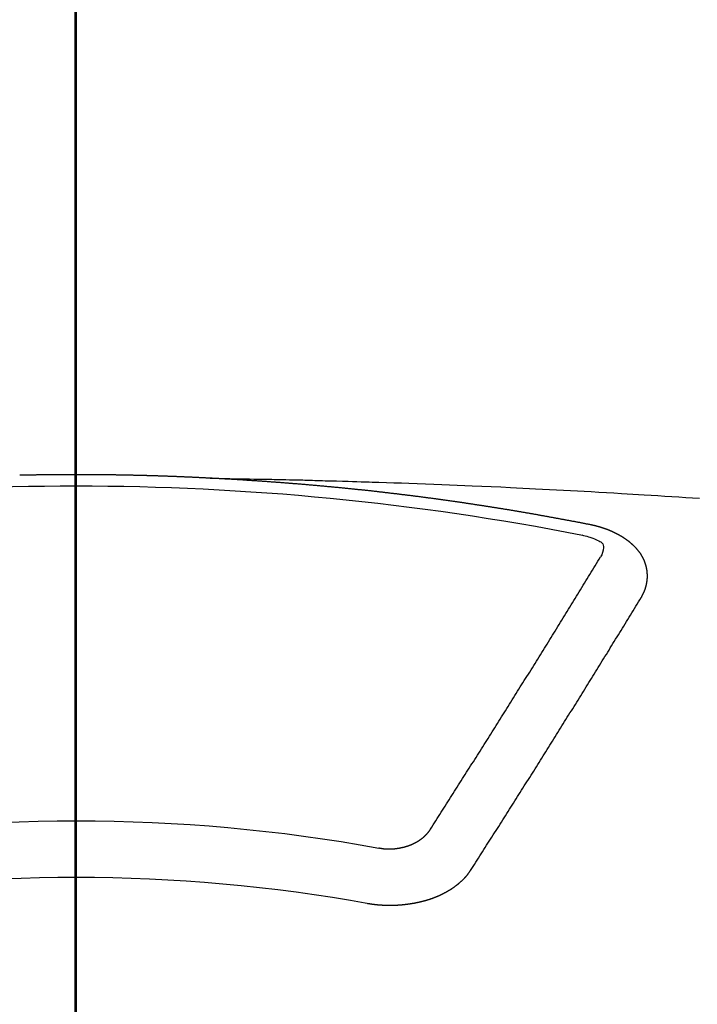
# Model space of a CAD drawing. Extents: x 27948 to 54421, y -25 to 8845.
# Drawn here: x 43422 to 43430, y 7019 to 7031 of the extents above; entities that cross this region are included whole.
import ezdxf

# ---------------------------------------------------------------- set-up
doc = ezdxf.new("R2010")
doc.units = 0
doc.header["$LTSCALE"] = 50
doc.header["$MEASUREMENT"] = 0
doc.linetypes.add('CENTER2', pattern=[1.125, 0.75, -0.125, 0.125, -0.125])
doc.layers.get('0').update_dxf_attribs({"linetype": 'CONTINUOUS'})
for name, color, linetype in [('150-機器', 8, 'CONTINUOUS'), ('160-文字', 254, 'CONTINUOUS'), ('166-寸法B', 11, 'CONTINUOUS')]:
    doc.layers.add(name, color=color, linetype=linetype)
doc.styles.add('KH001', font='txt')
doc.dimstyles.new('KH1xx030', dxfattribs={"dimscale": 30, "dimtxt": 2, "dimasz": 0.6, "dimexe": 0.3, "dimexo": 1.2, "dimgap": 0.5, "dimtad": 3, "dimdec": 1, "dimdsep": 46, "dimlunit": 6, "dimtxsty": 'KH001', "dimblk": 'DOT', "dimcen": 1, "dimdle": 1, "dimclrd": 256, "dimclre": 256, "dimclrt": 256, "dimadec": 0, "dimazin": 0, "dimtfac": 1, "dimtdec": 1, "dimtix": 1, "dimtmove": 2, "dimatfit": 3, "dimldrblk": 'CLOSEDBLANK', "dimfxl": 1, "dimtolj": 1, "dimtzin": 0, "dimlwd": -1, "dimlwe": -1, "dimarcsym": 0})

# ---------------------------------------------------------------- blocks, each defined once
blk = doc.blocks.new('F402_H')
at = {"layer": '150-機器', "color": 161, "linetype": 'CENTER2'}
blk.add_line((0, 136.026), (0, -355.416), dxfattribs=at)
at = {"layer": '150-機器', "color": 13, "linetype": 'Continuous'}
for points in [[(-1.595, -266.136), (-1.673, -266.137), (-1.75, -266.139), (-1.828, -266.14), (-1.905, -266.142), (-1.958, -266.143), (-2.011, -266.144), (-2.064, -266.145), (-2.117, -266.146), (-2.147, -266.146), (-2.178, -266.147), (-2.208, -266.147), (-2.238, -266.148), (-2.269, -266.148), (-2.299, -266.149), (-2.329, -266.149), (-2.359, -266.15), (-2.382, -266.15), (-2.404, -266.151), (-2.427, -266.151), (-2.45, -266.152), (-2.495, -266.153), (-2.541, -266.154), (-2.587, -266.155), (-2.632, -266.156), (-2.655, -266.156), (-2.678, -266.157), (-2.7, -266.157), (-2.723, -266.158), (-2.753, -266.158), (-2.783, -266.159), (-2.814, -266.16), (-2.844, -266.161), (-2.874, -266.162), (-2.905, -266.163), (-2.935, -266.164), (-2.966, -266.165), (-3.034, -266.167), (-3.102, -266.168), (-3.17, -266.17), (-3.238, -266.172), (-3.291, -266.173), (-3.343, -266.175), (-3.396, -266.177), (-3.449, -266.179), (-3.488, -266.18), (-3.527, -266.181), (-3.566, -266.182), (-3.605, -266.183), (-3.694, -266.186), (-3.784, -266.189), (-3.873, -266.192), (-3.963, -266.196), (-4.061, -266.199), (-4.159, -266.203), (-4.258, -266.207), (-4.356, -266.211), (-4.446, -266.214), (-4.537, -266.218), (-4.627, -266.222), (-4.718, -266.226), (-4.831, -266.23), (-4.944, -266.235), (-5.057, -266.24), (-5.171, -266.246), (-5.246, -266.249), (-5.321, -266.253), (-5.397, -266.257), (-5.472, -266.261), (-5.555, -266.265), (-5.637, -266.269), (-5.72, -266.273), (-5.803, -266.277), (-5.886, -266.282), (-5.969, -266.286), (-6.051, -266.291), (-6.134, -266.295), (-6.224, -266.301), (-6.314, -266.306), (-6.404, -266.311), (-6.494, -266.316), (-6.562, -266.32), (-6.629, -266.324), (-6.697, -266.328), (-6.764, -266.332), (-6.847, -266.337), (-6.929, -266.343), (-7.012, -266.348), (-7.095, -266.353), (-7.177, -266.359), (-7.259, -266.364), (-7.341, -266.37), (-7.424, -266.375)], [(-6.135, -266.693), (-6.125, -266.691), (-6.116, -266.689), (-6.107, -266.687), (-6.098, -266.685), (-6.089, -266.684), (-6.079, -266.682), (-6.07, -266.68), (-6.061, -266.678), (-6.052, -266.676), (-6.043, -266.674), (-6.033, -266.673), (-6.024, -266.671), (-6.015, -266.669), (-6.006, -266.667), (-5.997, -266.665), (-5.987, -266.664), (-5.979, -266.662), (-5.97, -266.66), (-5.961, -266.658), (-5.951, -266.656), (-5.942, -266.655), (-5.933, -266.653), (-5.924, -266.651), (-5.915, -266.65), (-5.905, -266.649), (-5.896, -266.647), (-5.887, -266.645), (-5.878, -266.643), (-5.868, -266.641), (-5.859, -266.64), (-5.85, -266.638), (-5.841, -266.636), (-5.832, -266.634), (-5.822, -266.633), (-5.813, -266.631), (-5.804, -266.629), (-5.795, -266.627), (-5.785, -266.626), (-5.776, -266.624), (-5.767, -266.622), (-5.758, -266.621), (-5.748, -266.619), (-5.739, -266.617), (-5.73, -266.615), (-5.721, -266.614), (-5.711, -266.612), (-5.702, -266.61), (-5.693, -266.609), (-5.683, -266.607), (-5.674, -266.605), (-5.665, -266.603), (-5.656, -266.602), (-5.646, -266.6), (-5.637, -266.598), (-5.628, -266.597), (-5.619, -266.595), (-5.609, -266.593), (-5.601, -266.592), (-5.592, -266.59), (-5.582, -266.588), (-5.573, -266.587), (-5.564, -266.585), (-5.555, -266.583), (-5.545, -266.582), (-5.536, -266.58), (-5.527, -266.578), (-5.517, -266.577), (-5.508, -266.575), (-5.499, -266.573), (-5.49, -266.572), (-5.48, -266.57), (-5.471, -266.568), (-5.462, -266.567), (-5.452, -266.565), (-5.443, -266.564), (-5.434, -266.562), (-5.424, -266.56), (-5.415, -266.559), (-5.406, -266.557), (-5.397, -266.555), (-5.387, -266.554), (-5.378, -266.552), (-5.369, -266.551), (-5.359, -266.549), (-5.35, -266.547), (-5.341, -266.546), (-5.331, -266.544), (-5.322, -266.543), (-5.313, -266.541), (-5.303, -266.539), (-5.294, -266.538), (-5.285, -266.536), (-5.275, -266.535), (-5.266, -266.533), (-5.257, -266.532), (-5.247, -266.53), (-5.238, -266.528), (-5.229, -266.527), (-5.22, -266.525), (-5.211, -266.524), (-5.202, -266.522), (-5.192, -266.521), (-5.183, -266.519), (-5.174, -266.517), (-5.164, -266.516), (-5.155, -266.514), (-5.146, -266.513), (-5.136, -266.511), (-5.127, -266.51), (-5.118, -266.508), (-5.108, -266.507), (-5.099, -266.505), (-5.089, -266.504), (-5.08, -266.502), (-5.071, -266.501), (-5.061, -266.499), (-5.052, -266.498), (-5.043, -266.496), (-5.033, -266.495), (-5.024, -266.493), (-5.015, -266.492), (-5.005, -266.49), (-4.996, -266.489), (-4.986, -266.487), (-4.977, -266.486), (-4.968, -266.484), (-4.958, -266.483), (-4.949, -266.481), (-4.94, -266.48), (-4.93, -266.478), (-4.921, -266.477), (-4.911, -266.475), (-4.902, -266.474), (-4.893, -266.472), (-4.883, -266.471), (-4.874, -266.469), (-4.864, -266.468), (-4.855, -266.466), (-4.847, -266.465), (-4.837, -266.464), (-4.828, -266.462), (-4.818, -266.461), (-4.809, -266.459), (-4.8, -266.458), (-4.79, -266.456), (-4.781, -266.455), (-4.771, -266.453), (-4.762, -266.452), (-4.753, -266.451), (-4.743, -266.449), (-4.734, -266.448), (-4.724, -266.446), (-4.715, -266.445), (-4.706, -266.444), (-4.696, -266.442), (-4.687, -266.441), (-4.677, -266.439), (-4.668, -266.438), (-4.659, -266.437), (-4.649, -266.435), (-4.64, -266.434), (-4.63, -266.432), (-4.621, -266.431), (-4.611, -266.43), (-4.602, -266.428), (-4.593, -266.427), (-4.583, -266.425), (-4.574, -266.424), (-4.564, -266.423), (-4.555, -266.421), (-4.545, -266.42), (-4.536, -266.419), (-4.527, -266.417), (-4.517, -266.416), (-4.508, -266.415), (-4.498, -266.413), (-4.489, -266.412), (-4.479, -266.411), (-4.471, -266.409), (-4.461, -266.408), (-4.452, -266.407), (-4.443, -266.405), (-4.433, -266.404), (-4.424, -266.403), (-4.414, -266.401), (-4.405, -266.4), (-4.395, -266.399), (-4.386, -266.397), (-4.376, -266.396), (-4.367, -266.395), (-4.357, -266.393), (-4.348, -266.392), (-4.339, -266.391), (-4.329, -266.389), (-4.32, -266.388), (-4.31, -266.387), (-4.301, -266.386), (-4.291, -266.384), (-4.282, -266.383), (-4.272, -266.382), (-4.263, -266.38), (-4.253, -266.379), (-4.244, -266.378), (-4.234, -266.377), (-4.225, -266.375), (-4.215, -266.374), (-4.206, -266.373), (-4.197, -266.372), (-4.187, -266.37), (-4.178, -266.369), (-4.168, -266.368), (-4.159, -266.367), (-4.149, -266.365), (-4.14, -266.364), (-4.13, -266.363), (-4.121, -266.362), (-4.111, -266.36), (-4.102, -266.359), (-4.093, -266.358), (-4.084, -266.357), (-4.074, -266.355), (-4.065, -266.354), (-4.055, -266.353), (-4.046, -266.352), (-4.036, -266.351), (-4.027, -266.349), (-4.017, -266.348), (-4.008, -266.347), (-3.998, -266.346), (-3.989, -266.345), (-3.979, -266.343), (-3.97, -266.342), (-3.96, -266.341), (-3.951, -266.34), (-3.941, -266.339), (-3.932, -266.337), (-3.922, -266.336), (-3.913, -266.335), (-3.903, -266.334), (-3.894, -266.333), (-3.884, -266.332), (-3.875, -266.33), (-3.865, -266.329), (-3.856, -266.328), (-3.846, -266.327), (-3.837, -266.326), (-3.827, -266.325), (-3.817, -266.323), (-3.808, -266.322), (-3.798, -266.321), (-3.789, -266.32), (-3.779, -266.319), (-3.77, -266.318), (-3.76, -266.317), (-3.751, -266.316), (-3.741, -266.314), (-3.732, -266.313), (-3.722, -266.312), (-3.714, -266.311), (-3.704, -266.31), (-3.695, -266.309), (-3.685, -266.308), (-3.676, -266.307), (-3.666, -266.306), (-3.656, -266.304), (-3.647, -266.303), (-3.637, -266.302), (-3.628, -266.301), (-3.618, -266.3), (-3.609, -266.299), (-3.599, -266.298), (-3.59, -266.297), (-3.58, -266.296), (-3.571, -266.295), (-3.561, -266.294), (-3.551, -266.293), (-3.542, -266.291), (-3.532, -266.29), (-3.523, -266.289), (-3.513, -266.288), (-3.504, -266.287), (-3.494, -266.286), (-3.485, -266.285), (-3.475, -266.284), (-3.465, -266.283), (-3.456, -266.282), (-3.446, -266.281), (-3.437, -266.28), (-3.427, -266.279), (-3.418, -266.278), (-3.408, -266.277), (-3.399, -266.276), (-3.389, -266.275), (-3.379, -266.274), (-3.37, -266.273), (-3.36, -266.273), (-3.351, -266.272), (-3.342, -266.271), (-3.333, -266.27), (-3.323, -266.269), (-3.313, -266.268), (-3.304, -266.267), (-3.294, -266.266), (-3.285, -266.265), (-3.275, -266.264), (-3.266, -266.263), (-3.256, -266.262), (-3.246, -266.261), (-3.237, -266.26), (-3.227, -266.259), (-3.218, -266.258), (-3.208, -266.257), (-3.199, -266.256), (-3.189, -266.255), (-3.179, -266.254), (-3.17, -266.253), (-3.16, -266.252), (-3.151, -266.251), (-3.141, -266.25), (-3.131, -266.249), (-3.122, -266.248), (-3.112, -266.248), (-3.103, -266.247), (-3.093, -266.246), (-3.083, -266.245), (-3.074, -266.244), (-3.064, -266.243), (-3.055, -266.242), (-3.045, -266.241), (-3.035, -266.24), (-3.026, -266.239), (-3.016, -266.238), (-3.007, -266.237), (-2.997, -266.237), (-2.987, -266.236), (-2.978, -266.235), (-2.968, -266.234), (-2.96, -266.233), (-2.95, -266.232), (-2.94, -266.231), (-2.931, -266.23), (-2.921, -266.229), (-2.912, -266.229), (-2.902, -266.228), (-2.892, -266.227), (-2.883, -266.226), (-2.873, -266.225), (-2.864, -266.224), (-2.854, -266.223), (-2.844, -266.223), (-2.835, -266.222), (-2.825, -266.221), (-2.815, -266.22), (-2.806, -266.219), (-2.796, -266.218), (-2.787, -266.217), (-2.777, -266.217), (-2.767, -266.216), (-2.758, -266.215), (-2.748, -266.214), (-2.739, -266.213), (-2.729, -266.212), (-2.719, -266.212), (-2.71, -266.211), (-2.7, -266.21), (-2.69, -266.209), (-2.681, -266.208), (-2.671, -266.208), (-2.662, -266.207), (-2.652, -266.206), (-2.642, -266.205), (-2.633, -266.204), (-2.623, -266.204), (-2.613, -266.203), (-2.604, -266.202), (-2.594, -266.201), (-2.585, -266.201), (-2.576, -266.2), (-2.566, -266.199), (-2.557, -266.198), (-2.547, -266.197), (-2.537, -266.197), (-2.528, -266.196), (-2.518, -266.195), (-2.508, -266.194), (-2.499, -266.194), (-2.489, -266.193), (-2.479, -266.192), (-2.47, -266.191), (-2.46, -266.191), (-2.451, -266.19), (-2.441, -266.189), (-2.431, -266.188), (-2.422, -266.188), (-2.412, -266.187), (-2.402, -266.186), (-2.393, -266.186), (-2.383, -266.185), (-2.373, -266.184), (-2.364, -266.183), (-2.354, -266.183), (-2.344, -266.182), (-2.335, -266.181), (-2.325, -266.181), (-2.315, -266.18), (-2.306, -266.179), (-2.296, -266.178), (-2.287, -266.178), (-2.277, -266.177), (-2.267, -266.176), (-2.258, -266.176), (-2.248, -266.175), (-2.238, -266.174), (-2.229, -266.174), (-2.219, -266.173), (-2.21, -266.172), (-2.201, -266.172), (-2.191, -266.171), (-2.181, -266.17), (-2.172, -266.17), (-2.162, -266.169), (-2.152, -266.168), (-2.143, -266.168), (-2.133, -266.167), (-2.123, -266.166), (-2.114, -266.166), (-2.104, -266.165), (-2.094, -266.165), (-2.085, -266.164), (-2.075, -266.163), (-2.065, -266.163), (-2.056, -266.162), (-2.046, -266.161), (-2.036, -266.161), (-2.027, -266.16), (-2.017, -266.16), (-2.007, -266.159), (-1.998, -266.158), (-1.988, -266.158), (-1.978, -266.157), (-1.969, -266.157), (-1.959, -266.156), (-1.949, -266.156), (-1.94, -266.155), (-1.93, -266.154), (-1.92, -266.154), (-1.911, -266.153), (-1.901, -266.153), (-1.891, -266.152), (-1.881, -266.152), (-1.872, -266.151), (-1.862, -266.15), (-1.852, -266.15), (-1.843, -266.149), (-1.834, -266.149), (-1.824, -266.148), (-1.815, -266.148), (-1.805, -266.147), (-1.795, -266.147), (-1.786, -266.146), (-1.776, -266.146), (-1.766, -266.145), (-1.757, -266.145), (-1.747, -266.144), (-1.737, -266.143), (-1.728, -266.143), (-1.718, -266.142), (-1.708, -266.142), (-1.698, -266.141), (-1.689, -266.141), (-1.679, -266.14), (-1.669, -266.14), (-1.66, -266.139), (-1.65, -266.139), (-1.64, -266.138), (-1.631, -266.138), (-1.621, -266.137), (-1.611, -266.137), (-1.602, -266.136)], [(-1.602, -266.136), (-1.595, -266.136), (-1.588, -266.136), (-1.582, -266.135), (-1.575, -266.135), (-1.568, -266.135), (-1.561, -266.134), (-1.555, -266.134), (-1.548, -266.134), (-1.541, -266.133), (-1.535, -266.133), (-1.528, -266.133), (-1.521, -266.132), (-1.515, -266.132), (-1.508, -266.132), (-1.501, -266.131), (-1.495, -266.131), (-1.488, -266.131), (-1.481, -266.13), (-1.475, -266.13), (-1.468, -266.13), (-1.461, -266.129), (-1.455, -266.129), (-1.449, -266.129), (-1.442, -266.128), (-1.435, -266.128), (-1.429, -266.128), (-1.422, -266.127), (-1.415, -266.127), (-1.409, -266.127), (-1.402, -266.126), (-1.395, -266.126), (-1.389, -266.126), (-1.382, -266.125), (-1.375, -266.125), (-1.368, -266.125), (-1.362, -266.124), (-1.355, -266.124), (-1.348, -266.124), (-1.342, -266.124), (-1.335, -266.123), (-1.328, -266.123), (-1.322, -266.123), (-1.315, -266.122), (-1.308, -266.122), (-1.301, -266.122), (-1.295, -266.122), (-1.288, -266.121), (-1.281, -266.121), (-1.275, -266.121), (-1.268, -266.12), (-1.261, -266.12), (-1.255, -266.12), (-1.248, -266.12), (-1.241, -266.119), (-1.235, -266.119), (-1.228, -266.119), (-1.221, -266.118), (-1.214, -266.118), (-1.208, -266.118), (-1.201, -266.118), (-1.194, -266.117), (-1.188, -266.117), (-1.181, -266.117), (-1.174, -266.117), (-1.168, -266.116), (-1.161, -266.116), (-1.154, -266.116), (-1.147, -266.116), (-1.141, -266.115), (-1.134, -266.115), (-1.127, -266.115), (-1.121, -266.115), (-1.114, -266.114), (-1.107, -266.114), (-1.1, -266.114), (-1.094, -266.114), (-1.087, -266.113), (-1.081, -266.113), (-1.075, -266.113), (-1.068, -266.113), (-1.061, -266.112), (-1.055, -266.112), (-1.048, -266.112), (-1.041, -266.112), (-1.034, -266.111), (-1.028, -266.111), (-1.021, -266.111), (-1.014, -266.111), (-1.008, -266.111), (-1.001, -266.11), (-0.994, -266.11), (-0.988, -266.11), (-0.981, -266.11), (-0.974, -266.109), (-0.967, -266.109), (-0.961, -266.109), (-0.954, -266.109), (-0.947, -266.109), (-0.941, -266.108), (-0.934, -266.108), (-0.927, -266.108), (-0.92, -266.108), (-0.914, -266.108), (-0.907, -266.107), (-0.9, -266.107), (-0.894, -266.107), (-0.887, -266.107), (-0.88, -266.107), (-0.874, -266.106), (-0.867, -266.106), (-0.86, -266.106), (-0.853, -266.106), (-0.847, -266.106), (-0.84, -266.105), (-0.833, -266.105), (-0.827, -266.105), (-0.82, -266.105), (-0.813, -266.105), (-0.806, -266.105), (-0.8, -266.104), (-0.793, -266.104), (-0.786, -266.104), (-0.78, -266.104), (-0.773, -266.104), (-0.766, -266.103), (-0.759, -266.103), (-0.753, -266.103), (-0.746, -266.103), (-0.739, -266.103), (-0.733, -266.103), (-0.726, -266.102), (-0.719, -266.102), (-0.713, -266.102), (-0.706, -266.102), (-0.7, -266.102), (-0.693, -266.102), (-0.687, -266.102), (-0.68, -266.101), (-0.673, -266.101), (-0.667, -266.101), (-0.66, -266.101), (-0.653, -266.101), (-0.646, -266.101), (-0.64, -266.1), (-0.633, -266.1), (-0.626, -266.1), (-0.62, -266.1), (-0.613, -266.1), (-0.606, -266.1), (-0.599, -266.1), (-0.593, -266.1), (-0.586, -266.099), (-0.579, -266.099), (-0.573, -266.099), (-0.566, -266.099), (-0.559, -266.099), (-0.552, -266.099), (-0.546, -266.099), (-0.539, -266.099), (-0.532, -266.098), (-0.526, -266.098), (-0.519, -266.098), (-0.512, -266.098), (-0.505, -266.098), (-0.499, -266.098), (-0.492, -266.098), (-0.485, -266.098), (-0.479, -266.098), (-0.472, -266.097), (-0.465, -266.097), (-0.458, -266.097), (-0.452, -266.097), (-0.445, -266.097), (-0.438, -266.097), (-0.432, -266.097), (-0.425, -266.097), (-0.418, -266.097), (-0.412, -266.097), (-0.405, -266.096), (-0.398, -266.096), (-0.391, -266.096), (-0.385, -266.096), (-0.378, -266.096), (-0.371, -266.096), (-0.365, -266.096), (-0.358, -266.096), (-0.351, -266.096), (-0.344, -266.096), (-0.338, -266.096), (-0.331, -266.096), (-0.325, -266.095), (-0.319, -266.095), (-0.312, -266.095), (-0.305, -266.095), (-0.298, -266.095), (-0.292, -266.095), (-0.285, -266.095), (-0.278, -266.095), (-0.272, -266.095), (-0.265, -266.095), (-0.258, -266.095), (-0.251, -266.095), (-0.245, -266.095), (-0.238, -266.095), (-0.231, -266.095), (-0.225, -266.095), (-0.218, -266.095), (-0.211, -266.094), (-0.204, -266.094), (-0.198, -266.094), (-0.191, -266.094), (-0.184, -266.094), (-0.178, -266.094), (-0.171, -266.094), (-0.164, -266.094), (-0.157, -266.094), (-0.151, -266.094), (-0.144, -266.094), (-0.137, -266.094), (-0.13, -266.094), (-0.124, -266.094), (-0.117, -266.094), (-0.11, -266.094), (-0.104, -266.094), (-0.097, -266.094), (-0.09, -266.094), (-0.083, -266.094), (-0.077, -266.094), (-0.07, -266.094), (-0.063, -266.094), (-0.057, -266.094), (-0.05, -266.094), (-0.043, -266.094), (-0.036, -266.094), (-0.03, -266.094), (-0.023, -266.094), (-0.016, -266.094), (-0.01, -266.094), (-0.003, -266.094), (0.004, -266.094), (0.011, -266.094), (0.017, -266.094), (0.024, -266.094), (0.031, -266.094), (0.037, -266.094), (0.044, -266.094), (0.05, -266.094), (0.057, -266.094), (0.063, -266.094), (0.07, -266.094), (0.077, -266.094), (0.083, -266.094), (0.09, -266.094), (0.097, -266.094), (0.104, -266.094), (0.11, -266.094), (0.117, -266.094), (0.124, -266.094), (0.13, -266.094), (0.137, -266.094), (0.144, -266.094), (0.151, -266.094), (0.157, -266.094), (0.164, -266.094), (0.171, -266.094), (0.177, -266.094), (0.184, -266.094), (0.191, -266.094), (0.198, -266.094), (0.204, -266.094), (0.211, -266.094), (0.218, -266.095), (0.224, -266.095), (0.231, -266.095), (0.238, -266.095), (0.245, -266.095), (0.251, -266.095), (0.258, -266.095), (0.265, -266.095), (0.271, -266.095), (0.278, -266.095), (0.285, -266.095), (0.292, -266.095), (0.298, -266.095), (0.305, -266.095), (0.312, -266.095), (0.318, -266.095), (0.325, -266.095), (0.332, -266.096), (0.339, -266.096), (0.345, -266.096), (0.352, -266.096), (0.359, -266.096), (0.365, -266.096), (0.372, -266.096), (0.379, -266.096), (0.386, -266.096), (0.392, -266.096), (0.399, -266.096), (0.406, -266.096), (0.412, -266.097), (0.419, -266.097), (0.426, -266.097), (0.432, -266.097), (0.438, -266.097), (0.445, -266.097), (0.452, -266.097), (0.458, -266.097), (0.465, -266.097), (0.472, -266.097), (0.479, -266.098), (0.485, -266.098), (0.492, -266.098), (0.499, -266.098), (0.505, -266.098), (0.512, -266.098), (0.519, -266.098), (0.526, -266.098), (0.532, -266.098), (0.539, -266.099), (0.546, -266.099), (0.552, -266.099), (0.559, -266.099), (0.566, -266.099), (0.573, -266.099), (0.579, -266.099), (0.586, -266.099), (0.593, -266.1), (0.599, -266.1), (0.606, -266.1), (0.613, -266.1), (0.619, -266.1), (0.626, -266.1), (0.633, -266.1), (0.64, -266.101), (0.646, -266.101), (0.653, -266.101), (0.66, -266.101), (0.666, -266.101), (0.673, -266.101)], [(-6.73, -267.557), (-6.731, -267.555), (-6.732, -267.553), (-6.733, -267.551), (-6.735, -267.549), (-6.735, -267.546), (-6.736, -267.544), (-6.737, -267.542), (-6.738, -267.54), (-6.74, -267.538), (-6.741, -267.536), (-6.742, -267.534), (-6.743, -267.531), (-6.744, -267.529), (-6.745, -267.527), (-6.747, -267.525), (-6.748, -267.523), (-6.749, -267.521), (-6.75, -267.518), (-6.751, -267.516), (-6.752, -267.514), (-6.753, -267.512), (-6.754, -267.51), (-6.755, -267.508), (-6.756, -267.505), (-6.758, -267.503), (-6.759, -267.501), (-6.76, -267.499), (-6.761, -267.497), (-6.762, -267.494), (-6.763, -267.492), (-6.764, -267.49), (-6.765, -267.488), (-6.765, -267.486), (-6.766, -267.484), (-6.767, -267.481), (-6.768, -267.479), (-6.769, -267.477), (-6.77, -267.475), (-6.771, -267.472), (-6.772, -267.47), (-6.772, -267.468), (-6.773, -267.466), (-6.774, -267.464), (-6.775, -267.461), (-6.776, -267.459), (-6.776, -267.457), (-6.777, -267.455), (-6.778, -267.453), (-6.779, -267.45), (-6.779, -267.448), (-6.78, -267.446), (-6.781, -267.444), (-6.782, -267.441), (-6.782, -267.439), (-6.783, -267.437), (-6.784, -267.435), (-6.784, -267.432), (-6.785, -267.43), (-6.785, -267.428), (-6.786, -267.426), (-6.787, -267.423), (-6.787, -267.421), (-6.788, -267.419), (-6.788, -267.417), (-6.789, -267.414), (-6.79, -267.412), (-6.79, -267.41), (-6.791, -267.408), (-6.791, -267.405), (-6.792, -267.403), (-6.792, -267.402), (-6.793, -267.4), (-6.793, -267.397), (-6.794, -267.395), (-6.794, -267.393), (-6.794, -267.391), (-6.795, -267.388), (-6.795, -267.386), (-6.796, -267.384), (-6.796, -267.382), (-6.797, -267.379), (-6.797, -267.377), (-6.797, -267.375), (-6.798, -267.373), (-6.798, -267.37), (-6.798, -267.368), (-6.799, -267.366), (-6.799, -267.364), (-6.799, -267.361), (-6.8, -267.359), (-6.8, -267.357), (-6.8, -267.355), (-6.8, -267.352), (-6.801, -267.35), (-6.801, -267.348), (-6.801, -267.346), (-6.801, -267.343), (-6.802, -267.341), (-6.802, -267.339), (-6.802, -267.337), (-6.802, -267.334), (-6.802, -267.332), (-6.802, -267.33), (-6.803, -267.328), (-6.803, -267.325), (-6.803, -267.323), (-6.803, -267.321), (-6.803, -267.319), (-6.803, -267.316), (-6.803, -267.314), (-6.803, -267.312), (-6.803, -267.309), (-6.803, -267.307), (-6.803, -267.305), (-6.803, -267.303), (-6.803, -267.3), (-6.803, -267.298), (-6.803, -267.296), (-6.803, -267.294), (-6.803, -267.291), (-6.803, -267.289), (-6.803, -267.287), (-6.803, -267.285), (-6.803, -267.282), (-6.803, -267.28), (-6.803, -267.278), (-6.803, -267.276), (-6.802, -267.273), (-6.802, -267.271), (-6.802, -267.269), (-6.802, -267.267), (-6.802, -267.264), (-6.802, -267.262), (-6.801, -267.26), (-6.801, -267.258), (-6.801, -267.255), (-6.801, -267.253), (-6.801, -267.251), (-6.8, -267.249), (-6.8, -267.246), (-6.8, -267.244), (-6.8, -267.242), (-6.799, -267.24), (-6.799, -267.237), (-6.799, -267.235), (-6.798, -267.233), (-6.798, -267.231), (-6.798, -267.228), (-6.797, -267.226), (-6.797, -267.224), (-6.796, -267.222), (-6.796, -267.219), (-6.796, -267.217), (-6.795, -267.215), (-6.795, -267.213), (-6.794, -267.211), (-6.794, -267.208), (-6.793, -267.206), (-6.793, -267.204), (-6.793, -267.202), (-6.792, -267.199), (-6.792, -267.197), (-6.791, -267.195), (-6.791, -267.193), (-6.79, -267.191), (-6.789, -267.188), (-6.789, -267.186), (-6.788, -267.184), (-6.788, -267.182), (-6.787, -267.179), (-6.787, -267.177), (-6.786, -267.175), (-6.785, -267.173), (-6.785, -267.171), (-6.784, -267.168), (-6.783, -267.166), (-6.783, -267.164), (-6.782, -267.162), (-6.781, -267.16), (-6.781, -267.157), (-6.78, -267.155), (-6.779, -267.153), (-6.778, -267.151), (-6.778, -267.149), (-6.777, -267.147), (-6.776, -267.144), (-6.775, -267.142), (-6.775, -267.14), (-6.774, -267.138), (-6.773, -267.136), (-6.772, -267.133), (-6.771, -267.131), (-6.77, -267.129), (-6.77, -267.127), (-6.769, -267.125), (-6.768, -267.123), (-6.767, -267.12), (-6.766, -267.118), (-6.765, -267.116), (-6.764, -267.114), (-6.763, -267.112), (-6.762, -267.11), (-6.761, -267.108), (-6.76, -267.105), (-6.759, -267.103), (-6.758, -267.101), (-6.757, -267.099), (-6.756, -267.097), (-6.755, -267.095), (-6.754, -267.093), (-6.753, -267.091), (-6.752, -267.088), (-6.751, -267.086), (-6.75, -267.084), (-6.749, -267.082), (-6.748, -267.08), (-6.747, -267.078), (-6.745, -267.076), (-6.744, -267.074), (-6.743, -267.072), (-6.742, -267.07), (-6.741, -267.067), (-6.74, -267.065), (-6.738, -267.063), (-6.737, -267.061), (-6.736, -267.059), (-6.735, -267.057), (-6.734, -267.055), (-6.733, -267.053), (-6.732, -267.051), (-6.731, -267.049), (-6.729, -267.047), (-6.728, -267.045), (-6.727, -267.043), (-6.725, -267.041), (-6.724, -267.039), (-6.723, -267.037), (-6.721, -267.034), (-6.72, -267.032), (-6.718, -267.03), (-6.717, -267.028), (-6.716, -267.026), (-6.714, -267.025), (-6.713, -267.023), (-6.711, -267.021), (-6.71, -267.019), (-6.708, -267.017), (-6.707, -267.015), (-6.705, -267.013), (-6.704, -267.011), (-6.702, -267.009), (-6.701, -267.007), (-6.699, -267.005), (-6.698, -267.003), (-6.696, -267.002), (-6.695, -267), (-6.693, -266.998), (-6.692, -266.996), (-6.69, -266.994), (-6.688, -266.992), (-6.687, -266.99), (-6.685, -266.988), (-6.683, -266.986), (-6.682, -266.984), (-6.68, -266.982), (-6.678, -266.98), (-6.677, -266.978), (-6.675, -266.976), (-6.673, -266.974), (-6.672, -266.972), (-6.67, -266.971), (-6.668, -266.969), (-6.666, -266.967), (-6.665, -266.965), (-6.663, -266.963), (-6.661, -266.961), (-6.659, -266.959), (-6.658, -266.957), (-6.656, -266.956), (-6.654, -266.954), (-6.652, -266.952), (-6.65, -266.95), (-6.648, -266.948), (-6.647, -266.946), (-6.645, -266.944), (-6.643, -266.943), (-6.641, -266.941), (-6.639, -266.939), (-6.637, -266.937), (-6.635, -266.935), (-6.633, -266.933), (-6.631, -266.932), (-6.629, -266.93), (-6.627, -266.928), (-6.625, -266.926), (-6.623, -266.924), (-6.621, -266.923), (-6.619, -266.921), (-6.617, -266.919), (-6.615, -266.917), (-6.613, -266.916), (-6.611, -266.914), (-6.609, -266.912), (-6.607, -266.91), (-6.605, -266.909), (-6.603, -266.907), (-6.601, -266.905), (-6.599, -266.903), (-6.597, -266.902), (-6.595, -266.9), (-6.593, -266.898), (-6.591, -266.897), (-6.588, -266.895), (-6.586, -266.893), (-6.584, -266.891), (-6.582, -266.89), (-6.58, -266.888), (-6.578, -266.886), (-6.575, -266.885), (-6.573, -266.883), (-6.571, -266.881), (-6.569, -266.88), (-6.567, -266.878), (-6.564, -266.876), (-6.562, -266.875), (-6.56, -266.873), (-6.558, -266.871), (-6.555, -266.87), (-6.553, -266.868), (-6.551, -266.867), (-6.549, -266.865), (-6.546, -266.863), (-6.544, -266.862), (-6.542, -266.86), (-6.539, -266.859), (-6.537, -266.857), (-6.535, -266.855), (-6.532, -266.854), (-6.53, -266.852), (-6.528, -266.851), (-6.525, -266.849), (-6.523, -266.848), (-6.521, -266.846), (-6.518, -266.844), (-6.516, -266.843), (-6.513, -266.841), (-6.511, -266.84), (-6.509, -266.838), (-6.506, -266.837), (-6.504, -266.835), (-6.501, -266.834), (-6.499, -266.832), (-6.496, -266.831), (-6.494, -266.829), (-6.491, -266.828), (-6.489, -266.826), (-6.486, -266.825), (-6.484, -266.823), (-6.481, -266.822), (-6.479, -266.821), (-6.476, -266.819), (-6.474, -266.818), (-6.471, -266.816), (-6.469, -266.815), (-6.466, -266.813), (-6.464, -266.812), (-6.461, -266.81), (-6.458, -266.809), (-6.456, -266.808), (-6.453, -266.806), (-6.451, -266.805), (-6.448, -266.803), (-6.446, -266.802), (-6.443, -266.801), (-6.44, -266.799), (-6.438, -266.798), (-6.435, -266.797), (-6.432, -266.795), (-6.43, -266.794), (-6.427, -266.793), (-6.424, -266.791), (-6.422, -266.79), (-6.419, -266.789), (-6.416, -266.787), (-6.414, -266.786), (-6.411, -266.785), (-6.408, -266.783), (-6.406, -266.782), (-6.403, -266.781), (-6.4, -266.78), (-6.397, -266.778), (-6.395, -266.777), (-6.392, -266.776), (-6.389, -266.774), (-6.386, -266.773), (-6.384, -266.772), (-6.381, -266.771), (-6.378, -266.77), (-6.375, -266.768), (-6.372, -266.767), (-6.37, -266.766), (-6.367, -266.765), (-6.364, -266.763), (-6.361, -266.762), (-6.358, -266.761), (-6.357, -266.76), (-6.354, -266.759), (-6.351, -266.758), (-6.348, -266.756), (-6.345, -266.755), (-6.342, -266.754), (-6.339, -266.753), (-6.337, -266.752), (-6.334, -266.751), (-6.331, -266.75), (-6.328, -266.748), (-6.325, -266.747), (-6.322, -266.746), (-6.319, -266.745), (-6.316, -266.744), (-6.313, -266.743), (-6.31, -266.742), (-6.308, -266.741), (-6.305, -266.74), (-6.302, -266.739), (-6.299, -266.738), (-6.296, -266.737), (-6.293, -266.736), (-6.29, -266.735), (-6.287, -266.734), (-6.284, -266.733), (-6.281, -266.731), (-6.278, -266.73), (-6.275, -266.729), (-6.272, -266.729), (-6.269, -266.728), (-6.266, -266.727), (-6.263, -266.726), (-6.26, -266.725), (-6.257, -266.724), (-6.254, -266.723), (-6.251, -266.722), (-6.248, -266.721), (-6.245, -266.72), (-6.242, -266.719), (-6.238, -266.718), (-6.235, -266.717), (-6.232, -266.716), (-6.229, -266.716), (-6.226, -266.715), (-6.223, -266.714), (-6.22, -266.713), (-6.217, -266.712), (-6.214, -266.711), (-6.211, -266.711), (-6.207, -266.71), (-6.204, -266.709), (-6.201, -266.708), (-6.198, -266.707), (-6.195, -266.707), (-6.192, -266.706), (-6.189, -266.705), (-6.185, -266.704), (-6.182, -266.704), (-6.179, -266.703), (-6.176, -266.702), (-6.173, -266.701), (-6.17, -266.701), (-6.166, -266.7), (-6.163, -266.699), (-6.16, -266.698), (-6.157, -266.698), (-6.154, -266.697), (-6.15, -266.696), (-6.147, -266.695), (-6.144, -266.695), (-6.141, -266.694), (-6.138, -266.693), (-6.135, -266.693)], [(-6.021, -266.811), (-6.041, -266.817), (-6.062, -266.822), (-6.083, -266.827), (-6.103, -266.833), (-6.116, -266.837), (-6.129, -266.841), (-6.141, -266.845), (-6.154, -266.85), (-6.172, -266.857), (-6.189, -266.866), (-6.206, -266.874), (-6.224, -266.883), (-6.235, -266.888), (-6.247, -266.894), (-6.257, -266.9), (-6.266, -266.908), (-6.273, -266.919), (-6.278, -266.933), (-6.281, -266.948), (-6.282, -266.963), (-6.278, -266.992), (-6.27, -267.02), (-6.259, -267.047), (-6.246, -267.073)], [(-4.218, -270.316), (-4.234, -270.291), (-4.251, -270.266), (-4.267, -270.241), (-4.283, -270.216), (-4.299, -270.191), (-4.315, -270.166), (-4.331, -270.141), (-4.347, -270.116), (-4.363, -270.091), (-4.379, -270.066), (-4.395, -270.041), (-4.411, -270.016), (-4.427, -269.991), (-4.443, -269.966), (-4.459, -269.941), (-4.474, -269.916), (-4.49, -269.891), (-4.506, -269.865), (-4.522, -269.84), (-4.538, -269.815), (-4.554, -269.79), (-4.57, -269.765), (-4.586, -269.739), (-4.602, -269.714), (-4.618, -269.689), (-4.634, -269.665), (-4.65, -269.639), (-4.666, -269.614), (-4.682, -269.589), (-4.698, -269.563), (-4.714, -269.538), (-4.73, -269.513), (-4.746, -269.488), (-4.762, -269.462), (-4.778, -269.437), (-4.794, -269.412), (-4.81, -269.386), (-4.826, -269.361), (-4.842, -269.335), (-4.858, -269.31), (-4.874, -269.286), (-4.89, -269.26), (-4.906, -269.235), (-4.922, -269.209), (-4.938, -269.184), (-4.954, -269.159), (-4.97, -269.133), (-4.986, -269.108), (-5.002, -269.082), (-5.018, -269.057), (-5.034, -269.031), (-5.05, -269.006), (-5.066, -268.98), (-5.082, -268.955), (-5.098, -268.929), (-5.114, -268.905), (-5.13, -268.879), (-5.146, -268.854), (-5.162, -268.828), (-5.178, -268.802), (-5.194, -268.777), (-5.21, -268.751), (-5.226, -268.726), (-5.241, -268.7), (-5.257, -268.674), (-5.273, -268.649), (-5.289, -268.623), (-5.305, -268.598), (-5.321, -268.572), (-5.337, -268.546), (-5.353, -268.522), (-5.369, -268.496), (-5.385, -268.47), (-5.401, -268.445), (-5.417, -268.419), (-5.433, -268.393), (-5.449, -268.367), (-5.465, -268.342), (-5.481, -268.316), (-5.497, -268.29), (-5.513, -268.264), (-5.529, -268.239), (-5.545, -268.213), (-5.561, -268.187), (-5.577, -268.161), (-5.593, -268.136), (-5.608, -268.111), (-5.624, -268.085), (-5.64, -268.059), (-5.656, -268.033), (-5.672, -268.007), (-5.688, -267.981), (-5.704, -267.956), (-5.72, -267.93), (-5.736, -267.904), (-5.752, -267.878), (-5.768, -267.852), (-5.784, -267.826), (-5.8, -267.8), (-5.816, -267.775), (-5.832, -267.749), (-5.848, -267.723), (-5.864, -267.697), (-5.88, -267.672), (-5.896, -267.646), (-5.912, -267.62), (-5.928, -267.594), (-5.944, -267.568), (-5.96, -267.542), (-5.976, -267.516), (-5.991, -267.49), (-6.007, -267.464), (-6.023, -267.437), (-6.039, -267.411), (-6.055, -267.386), (-6.071, -267.36), (-6.087, -267.334), (-6.103, -267.308), (-6.119, -267.282), (-6.135, -267.256), (-6.151, -267.23), (-6.166, -267.204), (-6.182, -267.178), (-6.198, -267.151), (-6.214, -267.125), (-6.23, -267.099), (-6.246, -267.073)], [(-4.695, -270.81), (-4.711, -270.786), (-4.727, -270.761), (-4.743, -270.736), (-4.759, -270.711), (-4.776, -270.686), (-4.792, -270.661), (-4.808, -270.635), (-4.824, -270.61), (-4.84, -270.585), (-4.855, -270.56), (-4.871, -270.535), (-4.887, -270.509), (-4.903, -270.484), (-4.919, -270.459), (-4.935, -270.434), (-4.951, -270.41), (-4.968, -270.384), (-4.984, -270.359), (-5, -270.334), (-5.016, -270.308), (-5.032, -270.283), (-5.048, -270.258), (-5.064, -270.232), (-5.08, -270.207), (-5.096, -270.182), (-5.112, -270.156), (-5.128, -270.131), (-5.144, -270.106), (-5.16, -270.08), (-5.177, -270.055), (-5.193, -270.031), (-5.209, -270.005), (-5.225, -269.98), (-5.24, -269.954), (-5.256, -269.929), (-5.272, -269.904), (-5.288, -269.878), (-5.304, -269.853), (-5.32, -269.827), (-5.336, -269.802), (-5.352, -269.776), (-5.368, -269.751), (-5.385, -269.725), (-5.401, -269.7), (-5.417, -269.674), (-5.433, -269.65), (-5.449, -269.624), (-5.465, -269.599), (-5.481, -269.573), (-5.497, -269.548), (-5.513, -269.522), (-5.529, -269.496), (-5.545, -269.471), (-5.561, -269.445), (-5.577, -269.42), (-5.593, -269.394), (-5.608, -269.368), (-5.625, -269.343), (-5.641, -269.317), (-5.657, -269.291), (-5.673, -269.267), (-5.689, -269.241), (-5.705, -269.215), (-5.721, -269.19), (-5.737, -269.164), (-5.753, -269.138), (-5.769, -269.113), (-5.785, -269.087), (-5.801, -269.061), (-5.817, -269.035), (-5.833, -269.01), (-5.849, -268.984), (-5.865, -268.958), (-5.881, -268.932), (-5.898, -268.908), (-5.914, -268.882), (-5.93, -268.856), (-5.946, -268.83), (-5.962, -268.804), (-5.978, -268.778), (-5.993, -268.753), (-6.009, -268.727), (-6.025, -268.701), (-6.041, -268.675), (-6.057, -268.649), (-6.073, -268.623), (-6.089, -268.597), (-6.105, -268.571), (-6.121, -268.546), (-6.137, -268.521), (-6.153, -268.495), (-6.169, -268.469), (-6.185, -268.443), (-6.202, -268.417), (-6.218, -268.391), (-6.234, -268.365), (-6.25, -268.339), (-6.266, -268.313), (-6.282, -268.287), (-6.298, -268.261), (-6.314, -268.235), (-6.33, -268.209), (-6.346, -268.183), (-6.361, -268.157), (-6.377, -268.132), (-6.393, -268.106), (-6.409, -268.08), (-6.425, -268.053), (-6.441, -268.027), (-6.457, -268.001), (-6.473, -267.975), (-6.489, -267.949), (-6.505, -267.923), (-6.521, -267.897), (-6.537, -267.871), (-6.553, -267.844), (-6.569, -267.818), (-6.586, -267.792), (-6.602, -267.767), (-6.618, -267.741), (-6.634, -267.715), (-6.65, -267.688), (-6.666, -267.662), (-6.682, -267.636), (-6.698, -267.61), (-6.714, -267.583), (-6.73, -267.557)], [(-3.605, -270.541), (-3.609, -270.541), (-3.613, -270.542), (-3.616, -270.543), (-3.62, -270.543), (-3.624, -270.544), (-3.628, -270.544), (-3.631, -270.545), (-3.635, -270.546), (-3.639, -270.546), (-3.642, -270.546), (-3.646, -270.547), (-3.65, -270.547), (-3.654, -270.548), (-3.658, -270.548), (-3.661, -270.549), (-3.665, -270.549), (-3.669, -270.549), (-3.673, -270.55), (-3.677, -270.55), (-3.68, -270.55), (-3.684, -270.55), (-3.688, -270.551), (-3.692, -270.551), (-3.696, -270.551), (-3.7, -270.551), (-3.704, -270.551), (-3.707, -270.551), (-3.711, -270.552), (-3.715, -270.552), (-3.719, -270.552), (-3.722, -270.552), (-3.726, -270.552), (-3.73, -270.552), (-3.733, -270.552), (-3.737, -270.552), (-3.741, -270.552), (-3.745, -270.552), (-3.749, -270.552), (-3.753, -270.551), (-3.757, -270.551), (-3.761, -270.551), (-3.764, -270.551), (-3.768, -270.551), (-3.772, -270.551), (-3.776, -270.55), (-3.78, -270.55), (-3.784, -270.55), (-3.788, -270.549), (-3.791, -270.549), (-3.795, -270.549), (-3.799, -270.548), (-3.803, -270.548), (-3.807, -270.548), (-3.811, -270.547), (-3.815, -270.547), (-3.818, -270.546), (-3.822, -270.546), (-3.826, -270.545), (-3.83, -270.545), (-3.834, -270.544), (-3.838, -270.544), (-3.841, -270.543), (-3.845, -270.542), (-3.849, -270.542), (-3.853, -270.541), (-3.857, -270.54), (-3.86, -270.54), (-3.864, -270.539), (-3.868, -270.538), (-3.872, -270.537), (-3.875, -270.537), (-3.879, -270.536), (-3.883, -270.535), (-3.887, -270.534), (-3.89, -270.533), (-3.894, -270.532), (-3.898, -270.532), (-3.902, -270.531), (-3.905, -270.53), (-3.909, -270.529), (-3.913, -270.528), (-3.916, -270.527), (-3.92, -270.526), (-3.924, -270.525), (-3.927, -270.524), (-3.931, -270.523), (-3.934, -270.521), (-3.938, -270.52), (-3.942, -270.519), (-3.945, -270.518), (-3.949, -270.517), (-3.952, -270.516), (-3.956, -270.514), (-3.96, -270.513), (-3.963, -270.512), (-3.967, -270.51), (-3.97, -270.509), (-3.974, -270.508), (-3.977, -270.506), (-3.981, -270.505), (-3.984, -270.504), (-3.988, -270.502), (-3.991, -270.501), (-3.994, -270.499), (-3.998, -270.498), (-4.001, -270.496), (-4.005, -270.495), (-4.008, -270.493), (-4.011, -270.492), (-4.015, -270.49), (-4.018, -270.489), (-4.022, -270.487), (-4.025, -270.485), (-4.028, -270.484), (-4.031, -270.482), (-4.035, -270.48), (-4.038, -270.479), (-4.041, -270.477), (-4.044, -270.475), (-4.048, -270.473), (-4.051, -270.472), (-4.054, -270.47), (-4.057, -270.468), (-4.06, -270.466), (-4.063, -270.464), (-4.066, -270.462), (-4.069, -270.461), (-4.073, -270.459), (-4.076, -270.457), (-4.079, -270.455), (-4.082, -270.453), (-4.085, -270.451), (-4.088, -270.449), (-4.091, -270.447), (-4.093, -270.445), (-4.096, -270.443), (-4.098, -270.441), (-4.101, -270.439), (-4.104, -270.437), (-4.107, -270.435), (-4.11, -270.433), (-4.112, -270.431), (-4.115, -270.429), (-4.118, -270.427), (-4.121, -270.424), (-4.123, -270.422), (-4.126, -270.42), (-4.129, -270.418), (-4.131, -270.417), (-4.134, -270.415), (-4.136, -270.412), (-4.139, -270.41), (-4.142, -270.408), (-4.144, -270.406), (-4.147, -270.403), (-4.149, -270.401), (-4.152, -270.399), (-4.154, -270.397), (-4.156, -270.394), (-4.159, -270.392), (-4.161, -270.39), (-4.163, -270.387), (-4.166, -270.385), (-4.168, -270.383), (-4.17, -270.38), (-4.172, -270.378), (-4.175, -270.376), (-4.177, -270.373), (-4.179, -270.371), (-4.181, -270.368), (-4.183, -270.366), (-4.185, -270.364), (-4.187, -270.361), (-4.189, -270.359), (-4.191, -270.356), (-4.193, -270.354), (-4.195, -270.351), (-4.197, -270.349), (-4.199, -270.347), (-4.2, -270.344), (-4.202, -270.342), (-4.204, -270.339), (-4.206, -270.337), (-4.207, -270.334), (-4.209, -270.332), (-4.211, -270.329), (-4.212, -270.327), (-4.214, -270.324), (-4.215, -270.321), (-4.217, -270.319), (-4.218, -270.316)], [(-3.464, -271.199), (-3.467, -271.2), (-3.471, -271.201), (-3.474, -271.201), (-3.478, -271.202), (-3.481, -271.202), (-3.485, -271.203), (-3.488, -271.203), (-3.491, -271.204), (-3.495, -271.204), (-3.498, -271.205), (-3.502, -271.206), (-3.505, -271.206), (-3.509, -271.207), (-3.512, -271.207), (-3.516, -271.208), (-3.519, -271.208), (-3.523, -271.209), (-3.526, -271.209), (-3.53, -271.21), (-3.533, -271.21), (-3.537, -271.211), (-3.54, -271.211), (-3.544, -271.212), (-3.547, -271.212), (-3.551, -271.213), (-3.554, -271.213), (-3.558, -271.213), (-3.561, -271.214), (-3.565, -271.214), (-3.568, -271.215), (-3.572, -271.215), (-3.575, -271.215), (-3.579, -271.216), (-3.582, -271.216), (-3.586, -271.216), (-3.589, -271.217), (-3.593, -271.217), (-3.597, -271.217), (-3.6, -271.218), (-3.604, -271.218), (-3.607, -271.218), (-3.611, -271.219), (-3.614, -271.219), (-3.618, -271.219), (-3.621, -271.219), (-3.625, -271.22), (-3.629, -271.22), (-3.632, -271.22), (-3.636, -271.22), (-3.639, -271.22), (-3.643, -271.221), (-3.646, -271.221), (-3.65, -271.221), (-3.654, -271.221), (-3.657, -271.221), (-3.661, -271.222), (-3.664, -271.222), (-3.668, -271.222), (-3.672, -271.222), (-3.675, -271.222), (-3.679, -271.222), (-3.682, -271.222), (-3.686, -271.223), (-3.69, -271.223), (-3.693, -271.223), (-3.697, -271.223), (-3.7, -271.223), (-3.704, -271.223), (-3.707, -271.223), (-3.711, -271.223), (-3.715, -271.223), (-3.718, -271.223), (-3.721, -271.223), (-3.724, -271.223), (-3.728, -271.223), (-3.732, -271.223), (-3.735, -271.223), (-3.739, -271.223), (-3.743, -271.223), (-3.746, -271.223), (-3.75, -271.223), (-3.753, -271.223), (-3.757, -271.223), (-3.761, -271.223), (-3.764, -271.223), (-3.768, -271.223), (-3.771, -271.223), (-3.775, -271.223), (-3.779, -271.223), (-3.782, -271.223), (-3.786, -271.222), (-3.789, -271.222), (-3.793, -271.222), (-3.797, -271.222), (-3.8, -271.222), (-3.804, -271.222), (-3.807, -271.222), (-3.811, -271.222), (-3.815, -271.221), (-3.818, -271.221), (-3.822, -271.221), (-3.825, -271.221), (-3.829, -271.221), (-3.833, -271.22), (-3.836, -271.22), (-3.84, -271.22), (-3.843, -271.22), (-3.847, -271.219), (-3.851, -271.219), (-3.854, -271.219), (-3.858, -271.219), (-3.861, -271.218), (-3.865, -271.218), (-3.868, -271.218), (-3.872, -271.218), (-3.876, -271.217), (-3.879, -271.217), (-3.883, -271.217), (-3.886, -271.216), (-3.89, -271.216), (-3.894, -271.216), (-3.897, -271.215), (-3.901, -271.215), (-3.904, -271.214), (-3.908, -271.214), (-3.911, -271.214), (-3.915, -271.213), (-3.919, -271.213), (-3.922, -271.212), (-3.926, -271.212), (-3.929, -271.212), (-3.933, -271.211), (-3.936, -271.211), (-3.94, -271.21), (-3.943, -271.21), (-3.947, -271.209), (-3.951, -271.209), (-3.954, -271.208), (-3.958, -271.208), (-3.961, -271.207), (-3.965, -271.207), (-3.968, -271.206), (-3.972, -271.206), (-3.975, -271.205), (-3.979, -271.205), (-3.982, -271.204), (-3.986, -271.204), (-3.989, -271.203), (-3.993, -271.203), (-3.996, -271.202), (-4, -271.201), (-4.003, -271.201), (-4.007, -271.2), (-4.01, -271.2), (-4.014, -271.199), (-4.017, -271.198), (-4.021, -271.198), (-4.024, -271.197), (-4.028, -271.197), (-4.031, -271.196), (-4.035, -271.195), (-4.038, -271.195), (-4.042, -271.194), (-4.045, -271.193), (-4.049, -271.192), (-4.052, -271.192), (-4.056, -271.191), (-4.059, -271.19), (-4.063, -271.19), (-4.066, -271.189), (-4.07, -271.188), (-4.073, -271.187), (-4.076, -271.187), (-4.08, -271.186), (-4.083, -271.185), (-4.087, -271.184), (-4.09, -271.184), (-4.094, -271.183), (-4.097, -271.182), (-4.099, -271.181), (-4.103, -271.18), (-4.106, -271.179), (-4.11, -271.179), (-4.113, -271.178), (-4.116, -271.177), (-4.12, -271.176), (-4.123, -271.175), (-4.126, -271.174), (-4.13, -271.173), (-4.133, -271.173), (-4.137, -271.172), (-4.14, -271.172), (-4.143, -271.171), (-4.147, -271.17), (-4.15, -271.169), (-4.153, -271.168), (-4.157, -271.167), (-4.16, -271.166), (-4.163, -271.165), (-4.167, -271.164), (-4.17, -271.163), (-4.173, -271.162), (-4.176, -271.161), (-4.18, -271.16), (-4.183, -271.159), (-4.186, -271.158), (-4.19, -271.157), (-4.193, -271.156), (-4.196, -271.155), (-4.199, -271.154), (-4.203, -271.153), (-4.206, -271.152), (-4.209, -271.151), (-4.212, -271.15), (-4.216, -271.149), (-4.219, -271.148), (-4.222, -271.147), (-4.225, -271.145), (-4.228, -271.144), (-4.232, -271.143), (-4.235, -271.142), (-4.238, -271.141), (-4.241, -271.14), (-4.244, -271.139), (-4.247, -271.137), (-4.251, -271.136), (-4.254, -271.135), (-4.257, -271.134), (-4.26, -271.133), (-4.263, -271.131), (-4.266, -271.13), (-4.269, -271.129), (-4.272, -271.128), (-4.276, -271.127), (-4.279, -271.125), (-4.282, -271.124), (-4.285, -271.123), (-4.288, -271.122), (-4.291, -271.12), (-4.294, -271.119), (-4.297, -271.118), (-4.3, -271.117), (-4.303, -271.115), (-4.306, -271.114), (-4.309, -271.113), (-4.312, -271.111), (-4.315, -271.11), (-4.318, -271.109), (-4.321, -271.107), (-4.324, -271.106), (-4.327, -271.105), (-4.33, -271.103), (-4.333, -271.102), (-4.336, -271.101), (-4.339, -271.099), (-4.342, -271.098), (-4.345, -271.096), (-4.348, -271.095), (-4.351, -271.094), (-4.354, -271.092), (-4.357, -271.091), (-4.36, -271.089), (-4.362, -271.088), (-4.365, -271.087), (-4.368, -271.085), (-4.371, -271.084), (-4.374, -271.082), (-4.377, -271.081), (-4.38, -271.079), (-4.382, -271.078), (-4.385, -271.076), (-4.388, -271.075), (-4.391, -271.073), (-4.394, -271.072), (-4.397, -271.07), (-4.399, -271.069), (-4.402, -271.067), (-4.405, -271.066), (-4.408, -271.064), (-4.41, -271.063), (-4.413, -271.061), (-4.416, -271.06), (-4.419, -271.058), (-4.421, -271.057), (-4.424, -271.055), (-4.427, -271.054), (-4.43, -271.052), (-4.432, -271.05), (-4.435, -271.049), (-4.438, -271.047), (-4.44, -271.046), (-4.443, -271.044), (-4.446, -271.042), (-4.448, -271.041), (-4.451, -271.039), (-4.453, -271.038), (-4.456, -271.036), (-4.459, -271.034), (-4.461, -271.033), (-4.464, -271.031), (-4.466, -271.029), (-4.469, -271.028), (-4.472, -271.026), (-4.474, -271.024), (-4.476, -271.023), (-4.478, -271.021), (-4.481, -271.019), (-4.483, -271.018), (-4.486, -271.016), (-4.488, -271.014), (-4.491, -271.013), (-4.493, -271.011), (-4.496, -271.009), (-4.498, -271.007), (-4.501, -271.006), (-4.503, -271.004), (-4.506, -271.002), (-4.508, -271), (-4.51, -270.999), (-4.513, -270.997), (-4.515, -270.995), (-4.518, -270.993), (-4.52, -270.992), (-4.522, -270.99), (-4.525, -270.988), (-4.527, -270.986), (-4.529, -270.985), (-4.532, -270.983), (-4.534, -270.981), (-4.536, -270.979), (-4.539, -270.977), (-4.541, -270.976), (-4.543, -270.974), (-4.546, -270.972), (-4.548, -270.97), (-4.55, -270.968), (-4.552, -270.966), (-4.555, -270.965), (-4.557, -270.963), (-4.559, -270.961), (-4.561, -270.959), (-4.563, -270.957), (-4.566, -270.955), (-4.568, -270.953), (-4.57, -270.952), (-4.572, -270.95), (-4.574, -270.948), (-4.576, -270.946), (-4.579, -270.944), (-4.581, -270.942), (-4.583, -270.94), (-4.585, -270.938), (-4.587, -270.936), (-4.589, -270.935), (-4.591, -270.933), (-4.593, -270.931), (-4.595, -270.929), (-4.597, -270.927), (-4.599, -270.925), (-4.601, -270.923), (-4.603, -270.921), (-4.605, -270.919), (-4.607, -270.917), (-4.609, -270.915), (-4.611, -270.913), (-4.613, -270.911), (-4.615, -270.909), (-4.617, -270.907), (-4.619, -270.905), (-4.621, -270.903), (-4.623, -270.901), (-4.625, -270.899), (-4.627, -270.897), (-4.629, -270.896), (-4.63, -270.894), (-4.632, -270.892), (-4.634, -270.889), (-4.636, -270.887), (-4.638, -270.885), (-4.64, -270.883), (-4.641, -270.881), (-4.643, -270.879), (-4.645, -270.877), (-4.647, -270.875), (-4.648, -270.873), (-4.65, -270.871), (-4.652, -270.869), (-4.654, -270.867), (-4.655, -270.865), (-4.657, -270.863), (-4.659, -270.861), (-4.66, -270.859), (-4.662, -270.857), (-4.663, -270.855), (-4.665, -270.853), (-4.667, -270.851), (-4.668, -270.848), (-4.67, -270.846), (-4.671, -270.844), (-4.673, -270.842), (-4.674, -270.84), (-4.676, -270.838), (-4.677, -270.836), (-4.679, -270.834), (-4.68, -270.832), (-4.682, -270.83), (-4.683, -270.827), (-4.685, -270.825), (-4.686, -270.823), (-4.688, -270.821), (-4.689, -270.819), (-4.691, -270.817), (-4.692, -270.815), (-4.694, -270.813), (-4.695, -270.81)]]:
    blk.add_lwpolyline(points, dxfattribs=at)
for centre, radius, start, end in [((0, -297.518), 31.291, 78.8896, 101.1104), ((0, -290.362), 20.146, 79.6922, 100.3078), ((0, -290.362), 19.474, 79.6922, 100.3078)]:
    blk.add_arc(centre, radius, start, end, dxfattribs=at)
blk = doc.blocks.new('_ClosedBlank')
at = {"color": 0, "linetype": 'ByBlock', "lineweight": -2}
for p, q in [((-1, 0.16667), (0, 0)), ((-1, 0.16667), (-1, -0.16667)), ((0, 0), (-1, -0.16667))]:
    blk.add_line(p, q, dxfattribs=at)
blk = doc.blocks.new('_Dot')
at = {"color": 0, "linetype": 'ByBlock', "lineweight": -2}
blk.add_line((-0.5, 0), (-1, 0), dxfattribs=at)
at = {"color": 0, "linetype": 'ByBlock', "const_width": 0.5}
blk.add_lwpolyline([(-0.25, 0, 1), (0.25, 0, 1)], format="xyb", close=True, dxfattribs=at)

msp = doc.modelspace()

# ---------------------------------------------------------------- linework, layer by layer
at = {"layer": '150-機器', "color": 13}
for radius in [90.5, 80.5]:
    msp.add_circle((43423.07, 7086.567), radius, dxfattribs=at)
at = {"layer": '166-寸法B'}
msp.add_line((43423.07, 7217.803), (43423.07, 6959.491), dxfattribs=at)

# ---------------------------------------------------------------- block references
at = {"layer": '150-機器', "xscale": -1}
msp.add_blockref('F402_H', (43423.085, 7291.777), dxfattribs=at)

# ---------------------------------------------------------------- leaders
at = {"layer": '160-文字', "annotation_type": 0, "has_hookline": 1, "hookline_direction": 1}
for points, text_width in [([(43933.07, 7311.418), (43674.144, 5401.851), (43656.144, 5401.851)], 1240.203), ([(44203.07, 7302.932), (43934.856, 5127.383), (43916.856, 5127.383)], 1630.051)]:
    msp.add_leader(points, dimstyle='KH1xx030', override={"dimgap": 0.5, "dimtad": 1}, dxfattribs=dict(at, text_width=text_width))
at = {"layer": '160-文字'}
msp.add_leader([(43546.776, 7295.183), (43184.48, 5703.582)], dimstyle='KH1xx030', override={"dimgap": 0.5, "dimtad": 1}, dxfattribs=at)

doc.saveas('drawing.dxf')
